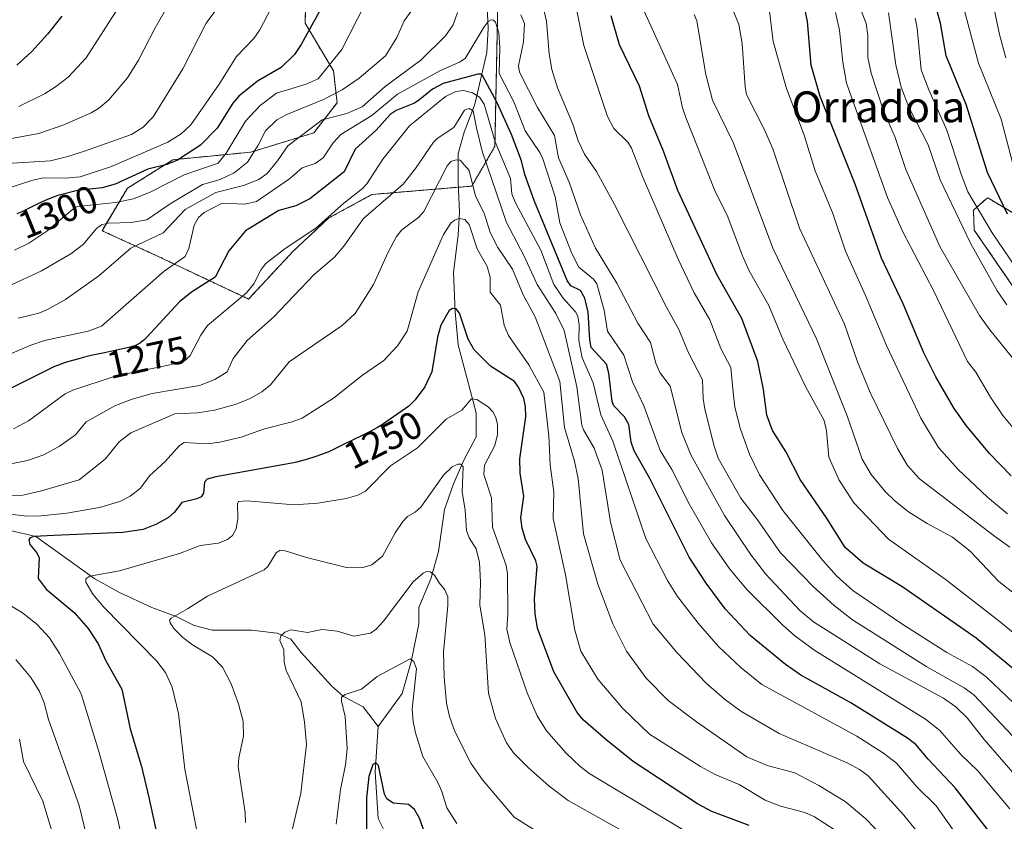
# Model space of a CAD drawing. Units: metres. Extents: x 661374 to 664827, y 4758092 to 4760452.
# Drawn here: x 661740 to 661996, y 4759842 to 4760050 of the extents above; entities that cross this region are included whole.
import ezdxf
from ezdxf.enums import TextEntityAlignment as Align

# ---------------------------------------------------------------- set-up
doc = ezdxf.new("R2010")
doc.units = ezdxf.units.M
doc.header["$MEASUREMENT"] = 0
doc.linetypes.add('TRAZOS', pattern=[0.75, 0.5, -0.25])
for name, color, linetype, lineweight in [('Arbolado forestal', 92, 'TRAZOS', 0), ('Arbolado forestal CxS', 92, 'Continuous', 0), ('Corriente natural lineal', 142, 'Continuous', 13), ('Curva de nivel maestra', 36, 'Continuous', 30), ('Curva de nivel normal', 36, 'Continuous', 0), ('Pastizal CxS', 92, 'Continuous', 0), ('Rótulo de curva de nivel directora', 19, 'Continuous', 0), ('Texto cartográfico', 19, 'Continuous', 0)]:
    doc.layers.add(name, color=color, linetype=linetype, lineweight=lineweight)
doc.styles.add('Arial', font='txt', dxfattribs={"height": 0.2})

# ---------------------------------------------------------------- blocks, each defined once
blk = doc.blocks.new('*U150')
at = {"layer": 'Arbolado forestal CxS', "color": 92, "linetype": 'Continuous', "lineweight": 0}
for points in [[(662002.75, 4759997, 1352.66), (661991.72, 4760003.62, 1347.63), (661991.36, 4760003.3, 1347.28), (661988.01, 4760000.37, 1343.73), (661988.2, 4759995.23, 1341.75), (661998.9, 4759979.69, 1342.33)], [(661814.78, 4760068.79, 1304.65), (661814.18, 4760049.05, 1300.3), (661821.6, 4760036.58, 1293.44), (661822.51, 4760028.34, 1287.76), (661816.43, 4760020.49, 1283.65), (661800.08, 4760015.48, 1290.51), (661779.82, 4760013.51, 1300.25), (661768, 4760006.1, 1298.18), (661761.39, 4759995.06, 1288.98), (661775.59, 4759988.55, 1281.75), (661799.48, 4759977.29, 1268.78), (661811.12, 4759989.77, 1268.76), (661820.36, 4759998.36, 1269.19), (661831.59, 4760004.47, 1267.61), (661857.56, 4760006.64, 1259.63), (661863.56, 4760017.03, 1268.9), (661864.52, 4760063.5, 1286.44)]]:
    blk.add_polyline3d(points, dxfattribs=at)
blk = doc.blocks.new('*U159')
at = {"layer": 'Curva de nivel normal', "color": 36, "linetype": 'Continuous', "lineweight": 0}
blk.add_polyline3d([(661996.4, 4760039.96, 1360), (661994.8, 4760046.03, 1360), (661991.96, 4760059.75, 1360)], dxfattribs=at)
blk = doc.blocks.new('*U168')
at = {"layer": 'Curva de nivel normal', "color": 36, "linetype": 'Continuous', "lineweight": 0}
blk.add_polyline3d([(661987.23, 4759832.89, 1270), (661978.33, 4759845.54, 1270), (661973.32, 4759850.43, 1270), (661967.96, 4759856.59, 1270), (661964.63, 4759859.2, 1270), (661957.64, 4759863.62, 1270), (661932.99, 4759877.05, 1270), (661927.63, 4759881.39, 1270), (661921.72, 4759886.99, 1270), (661916.38, 4759893, 1270), (661911.04, 4759899.94, 1270), (661908.48, 4759904.1, 1270), (661902.8, 4759915.06, 1270), (661894.19, 4759940.36, 1270), (661891.07, 4759947.18, 1270), (661889.14, 4759955.51, 1270), (661886.26, 4759962.03, 1270), (661885.35, 4759966.51, 1270), (661885.45, 4759970.58, 1270), (661885.08, 4759972.87, 1270), (661884.55, 4759973.94, 1270), (661881.32, 4759977.54, 1270), (661878.92, 4759981.07, 1270), (661875.51, 4759989.98, 1270), (661868.91, 4760002.26, 1270), (661867.95, 4760004.65, 1270), (661867.57, 4760008.67, 1270), (661863.6, 4760018.15, 1270), (661860.79, 4760027.99, 1270), (661859.51, 4760029.77, 1270), (661857.77, 4760030.9, 1270), (661855.4, 4760031.47, 1270), (661853.37, 4760031.27, 1270), (661850.67, 4760029.97, 1270), (661841.38, 4760022.34, 1270), (661834.39, 4760013.66, 1270), (661830.26, 4760007.26, 1270), (661829.14, 4760006, 1270), (661824.29, 4760002.22, 1270), (661816.96, 4759995.74, 1270), (661808.99, 4759990.41, 1270), (661803.94, 4759986.56, 1270), (661802.8, 4759985.01, 1270), (661800.85, 4759981.22, 1270), (661798.99, 4759978.92, 1270), (661788.81, 4759970.43, 1270), (661787.09, 4759967.93, 1270), (661784.31, 4759962.57, 1270), (661783.06, 4759961.37, 1270), (661779.41, 4759960.26, 1270), (661764.76, 4759957.25, 1270), (661753.75, 4759953.6, 1270), (661751.77, 4759952.62, 1270), (661742.25, 4759945.59, 1270), (661738.34, 4759943.58, 1270)], dxfattribs=at)
blk = doc.blocks.new('*U170')
at = {"layer": 'Curva de nivel normal', "color": 36, "linetype": 'Continuous', "lineweight": 0}
blk.add_polyline3d([(661915.11, 4759837.75, 1245), (661888.24, 4759853.87, 1245), (661885.6, 4759855.82, 1245), (661882.1, 4759859.24, 1245), (661876.96, 4759865.04, 1245), (661874.51, 4759868.97, 1245), (661871.94, 4759874.92, 1245), (661867.4, 4759888.02, 1245), (661866.64, 4759891.44, 1245), (661866.89, 4759895.38, 1245), (661866.8, 4759905.83, 1245), (661866.46, 4759908.04, 1245), (661862.91, 4759917.98, 1245), (661862.69, 4759925.6, 1245), (661860.66, 4759931.67, 1245), (661860.88, 4759934.06, 1245), (661863.57, 4759939.17, 1245), (661864.24, 4759942.09, 1245), (661864.21, 4759944.69, 1245), (661863.81, 4759946.49, 1245), (661862.98, 4759948, 1245), (661861.8, 4759949.25, 1245), (661858.85, 4759951.16, 1245), (661857.51, 4759951.36, 1245), (661854.93, 4759948.43, 1245), (661850.87, 4759946.06, 1245), (661843.44, 4759938.64, 1245), (661836.4, 4759933.95, 1245), (661829.87, 4759927.38, 1245), (661827.91, 4759926.34, 1245), (661824.83, 4759925.45, 1245), (661817.49, 4759924.26, 1245), (661811.39, 4759923.78, 1245), (661799.08, 4759924.84, 1245), (661796.91, 4759924.64, 1245), (661796.57, 4759924.06, 1245), (661796.72, 4759920.24, 1245), (661796.28, 4759917.57, 1245), (661795.28, 4759915.81, 1245), (661793.97, 4759914.77, 1245), (661791.63, 4759913.84, 1245), (661786.94, 4759913.25, 1245), (661781.49, 4759911.12, 1245), (661765.91, 4759906.64, 1245), (661758.22, 4759905.22, 1245), (661757.17, 4759904.56, 1245), (661757.16, 4759903.66, 1245), (661759.03, 4759900.6, 1245), (661761.79, 4759897.28, 1245), (661775.67, 4759883.17, 1245), (661777.88, 4759880.16, 1245), (661779.61, 4759876.38, 1245), (661781.3, 4759869.54, 1245), (661782.91, 4759855.04, 1245), (661786.46, 4759836.78, 1245)], dxfattribs=at)
blk = doc.blocks.new('*U173')
at = {"layer": 'Curva de nivel normal', "color": 36, "linetype": 'Continuous', "lineweight": 0}
for points in [[(662006.84, 4759854.51, 1290), (661988.08, 4759874.43, 1290), (661985.59, 4759876.22, 1290), (661975.89, 4759881.7, 1290), (661956.52, 4759893.85, 1290), (661951.75, 4759897.61, 1290), (661946.3, 4759902.55, 1290), (661937.82, 4759911.33, 1290), (661931.87, 4759919.87, 1290), (661927.47, 4759925.49, 1290), (661921.62, 4759935.96, 1290), (661920.56, 4759939.08, 1290), (661918.17, 4759948.66, 1290), (661917.72, 4759951.4, 1290), (661917.52, 4759956.25, 1290), (661913.93, 4759963.32, 1290), (661911.38, 4759969.34, 1290), (661908.24, 4759975.01, 1290), (661894.65, 4760001.84, 1290), (661889.96, 4760010.44, 1290), (661886.85, 4760014.94, 1290), (661885.2, 4760018.39, 1290), (661883.84, 4760022.79, 1290), (661879.83, 4760032.2, 1290), (661878.34, 4760036.94, 1290), (661877.65, 4760041.01, 1290), (661876.98, 4760049.55, 1290), (661875.6, 4760055.47, 1290)], [(661843.86, 4760055.1, 1290), (661839.99, 4760049.59, 1290), (661838.04, 4760045.27, 1290), (661835.09, 4760040.56, 1290), (661828.25, 4760034.71, 1290), (661823.8, 4760031.67, 1290), (661818.94, 4760029.14, 1290), (661809.43, 4760025.25, 1290), (661806.84, 4760023.88, 1290), (661803.91, 4760021.03, 1290), (661801.99, 4760017.3, 1290), (661799.22, 4760012.87, 1290), (661795.78, 4760010.08, 1290), (661792.12, 4760008.35, 1290), (661787.53, 4760007.08, 1290), (661779.06, 4760002.05, 1290), (661773.01, 4759997.87, 1290), (661768.99, 4759997.18, 1290), (661762.99, 4759997, 1290), (661761.26, 4759996.61, 1290), (661759.94, 4759995.62, 1290), (661756.6, 4759991.59, 1290), (661753.29, 4759989.05, 1290), (661745.65, 4759984.65, 1290), (661736.68, 4759980.49, 1290)]]:
    blk.add_polyline3d(points, dxfattribs=at)
blk = doc.blocks.new('*U174')
at = {"layer": 'Curva de nivel normal', "color": 36, "linetype": 'Continuous', "lineweight": 0}
blk.add_polyline3d([(661910.42, 4759831.35, 1240), (661882.6, 4759846.96, 1240), (661877.63, 4759850.66, 1240), (661872.19, 4759855.5, 1240), (661868.39, 4759859.32, 1240), (661866.61, 4759861.89, 1240), (661863.74, 4759868.21, 1240), (661861.86, 4759874.78, 1240), (661860.97, 4759890.01, 1240), (661859.65, 4759897.73, 1240), (661859.81, 4759903.65, 1240), (661859.55, 4759908.83, 1240), (661858.69, 4759912.34, 1240), (661856.87, 4759915.25, 1240), (661856.13, 4759917.13, 1240), (661855.8, 4759922.41, 1240), (661855.04, 4759927.14, 1240), (661855.3, 4759933.64, 1240), (661854.73, 4759934.39, 1240), (661853.9, 4759934.35, 1240), (661852.47, 4759933.66, 1240), (661850.17, 4759931.54, 1240), (661844.32, 4759923.2, 1240), (661842.81, 4759921.86, 1240), (661840.82, 4759920.72, 1240), (661839.64, 4759919.44, 1240), (661837.62, 4759916.47, 1240), (661834.3, 4759910.46, 1240), (661831.52, 4759908.23, 1240), (661828.92, 4759907.45, 1240), (661824.94, 4759907.5, 1240), (661814.53, 4759910.06, 1240), (661808.79, 4759911.91, 1240), (661807.68, 4759911.96, 1240), (661806.68, 4759911.3, 1240), (661804.5, 4759907.76, 1240), (661803.56, 4759906.92, 1240), (661788.8, 4759900.05, 1240), (661783.63, 4759896.77, 1240), (661779.32, 4759894.35, 1240), (661778.94, 4759893.81, 1240), (661779.11, 4759893.12, 1240), (661780.15, 4759891.56, 1240), (661782.42, 4759889.27, 1240), (661784.92, 4759887.38, 1240), (661790.1, 4759884.24, 1240), (661792.74, 4759881.61, 1240), (661794.99, 4759877.21, 1240), (661796.84, 4759872.03, 1240), (661798.06, 4759867.44, 1240), (661798.21, 4759863.67, 1240), (661796.93, 4759857.99, 1240), (661796.77, 4759855.77, 1240), (661798.6, 4759843.82, 1240), (661798.68, 4759841.2, 1240)], dxfattribs=at)
blk = doc.blocks.new('*U180')
at = {"layer": 'Curva de nivel normal', "color": 36, "linetype": 'Continuous', "lineweight": 0}
for points in [[(661968.65, 4759833.12, 1260), (661960.06, 4759842.18, 1260), (661954.61, 4759846.65, 1260), (661947.84, 4759850.81, 1260), (661941.57, 4759854.13, 1260), (661934.33, 4759856.01, 1260), (661929.04, 4759858.25, 1260), (661915.94, 4759867.34, 1260), (661908.65, 4759872.91, 1260), (661902.87, 4759878.76, 1260), (661897.78, 4759885.78, 1260), (661894.26, 4759892.83, 1260), (661890.34, 4759903.2, 1260), (661886.57, 4759916.22, 1260), (661885.18, 4759930.62, 1260), (661884.23, 4759935.18, 1260), (661881.64, 4759943.92, 1260), (661880.48, 4759955.87, 1260), (661874.06, 4759972.68, 1260), (661870.89, 4759978.38, 1260), (661868.09, 4759985.05, 1260), (661864.34, 4759990.68, 1260), (661862.34, 4759994.55, 1260), (661860.79, 4759999.6, 1260), (661858.54, 4760004.03, 1260), (661856.89, 4760010.71, 1260), (661854.56, 4760013.38, 1260), (661853.46, 4760013.52, 1260), (661852.13, 4760013.08, 1260), (661851.18, 4760011.91, 1260), (661845.06, 4760000.03, 1260), (661843.78, 4759998.57, 1260), (661839.37, 4759995.31, 1260), (661837.98, 4759993.52, 1260), (661835.8, 4759989.49, 1260), (661831.95, 4759981.08, 1260), (661827.17, 4759973.54, 1260), (661823.81, 4759970.4, 1260), (661810.08, 4759960.94, 1260), (661805.22, 4759954.97, 1260), (661802.94, 4759953.17, 1260), (661799.69, 4759951.33, 1260), (661796.04, 4759949.9, 1260), (661790.65, 4759948.39, 1260), (661786.33, 4759947.73, 1260), (661780.31, 4759947.41, 1260), (661768.87, 4759942.52, 1260), (661765.81, 4759940.18, 1260), (661762.18, 4759935.64, 1260), (661755.4, 4759930.32, 1260), (661745.63, 4759927.4, 1260), (661740.75, 4759926.3, 1260), (661736.33, 4759926.18, 1260)], [(661738.96, 4759883.56, 1260), (661742.84, 4759878.88, 1260), (661745.09, 4759875.23, 1260), (661746.35, 4759872.35, 1260), (661747.48, 4759867.94, 1260), (661755.42, 4759845.64, 1260), (661758.55, 4759832.69, 1260), (661769.72, 4759791.75, 1260), (661773.21, 4759781.55, 1260), (661776.39, 4759774.37, 1260), (661783.56, 4759762.07, 1260), (661792.13, 4759749.07, 1260), (661793.85, 4759745.82, 1260), (661795.1, 4759741.96, 1260), (661795.98, 4759729.76, 1260), (661795.36, 4759722.82, 1260), (661793.81, 4759717.28, 1260), (661792.39, 4759715.26, 1260), (661787.81, 4759710.55, 1260), (661781.71, 4759702.94, 1260), (661778.55, 4759694.98, 1260), (661774.93, 4759682.46, 1260), (661773.62, 4759676.53, 1260), (661770.5, 4759654.83, 1260)]]:
    blk.add_polyline3d(points, dxfattribs=at)
blk = doc.blocks.new('*U184')
at = {"layer": 'Curva de nivel normal', "color": 36, "linetype": 'Continuous', "lineweight": 0}
blk.add_polyline3d([(661853.68, 4759840.98, 1230), (661851.07, 4759844.99, 1230), (661849.76, 4759849.24, 1230), (661848.75, 4759851.62, 1230), (661844.85, 4759858.36, 1230), (661842.93, 4759864.47, 1230), (661842.28, 4759867.46, 1230), (661842.01, 4759870.66, 1230), (661843.18, 4759881.13, 1230), (661842.51, 4759883.09, 1230), (661841.48, 4759883.74, 1230), (661832.94, 4759879.19, 1230), (661828.85, 4759875.84, 1230), (661824.58, 4759874.45, 1230), (661823.7, 4759873.75, 1230), (661823.64, 4759872.75, 1230), (661824.63, 4759868.72, 1230), (661825.09, 4759860.36, 1230), (661824.7, 4759856.22, 1230), (661823.44, 4759849.81, 1230), (661822.31, 4759840.74, 1230)], dxfattribs=at)
blk = doc.blocks.new('*U188')
at = {"layer": 'Curva de nivel normal', "color": 36, "linetype": 'Continuous', "lineweight": 0}
for points in [[(662007.71, 4759863.44, 1295), (661991.36, 4759879.11, 1295), (661987.8, 4759881.75, 1295), (661981.06, 4759885.4, 1295), (661969.38, 4759892.88, 1295), (661956.66, 4759901.51, 1295), (661952.41, 4759905.34, 1295), (661948.85, 4759909.32, 1295), (661938.41, 4759922.3, 1295), (661932.36, 4759931.62, 1295), (661929.81, 4759936.93, 1295), (661927.46, 4759943.48, 1295), (661925.99, 4759949.17, 1295), (661925.56, 4759953.12, 1295), (661924.9, 4759959.45, 1295), (661922.29, 4759964.41, 1295), (661919.41, 4759971.92, 1295), (661915.39, 4759978.87, 1295), (661911.2, 4759987.67, 1295), (661901.93, 4760009.12, 1295), (661899.05, 4760016.51, 1295), (661898.12, 4760018.05, 1295), (661894.52, 4760021.66, 1295), (661892.8, 4760024.74, 1295), (661886.65, 4760043.23, 1295), (661884.82, 4760052.31, 1295)], [(661829.94, 4760054.25, 1295), (661823.71, 4760042.18, 1295), (661817.61, 4760034.55, 1295), (661814.49, 4760033.19, 1295), (661806.78, 4760030.8, 1295), (661802.49, 4760027.59, 1295), (661798.7, 4760023.5, 1295), (661793.7, 4760015.22, 1295), (661791.56, 4760012.64, 1295), (661782.78, 4760009.6, 1295), (661774.04, 4760005.13, 1295), (661769.59, 4760003.38, 1295), (661764.87, 4760002.41, 1295), (661755.02, 4760001.33, 1295), (661753.8, 4760000.65, 1295), (661747.02, 4759994.94, 1295), (661742.3, 4759991.81, 1295), (661738.61, 4759989.98, 1295)]]:
    blk.add_polyline3d(points, dxfattribs=at)
blk = doc.blocks.new('*U201')
at = {"layer": 'Curva de nivel normal', "color": 36, "linetype": 'Continuous', "lineweight": 0}
for points in [[(662008.46, 4759842.4, 1285), (661990.8, 4759862.8, 1285), (661986.34, 4759868.41, 1285), (661983.46, 4759871.3, 1285), (661980.18, 4759873.52, 1285), (661963.69, 4759882.43, 1285), (661946.4, 4759893.41, 1285), (661942.87, 4759896.34, 1285), (661933.89, 4759905.81, 1285), (661930.2, 4759910.71, 1285), (661923.28, 4759921.05, 1285), (661914.51, 4759936.79, 1285), (661912.15, 4759942.55, 1285), (661909.14, 4759954.63, 1285), (661906.42, 4759958.19, 1285), (661905.43, 4759960.64, 1285), (661904.04, 4759966, 1285), (661900.73, 4759971.03, 1285), (661895.3, 4759981.41, 1285), (661889.75, 4759990.52, 1285), (661885.78, 4759999.17, 1285), (661882.9, 4760007.7, 1285), (661880.11, 4760014.04, 1285), (661879.06, 4760019.78, 1285), (661874.64, 4760027.13, 1285), (661869.92, 4760036.3, 1285), (661869.68, 4760037.92, 1285), (661871, 4760044.18, 1285), (661871.27, 4760048.9, 1285), (661870.31, 4760051.22, 1285)], [(661853.8, 4760051.81, 1285), (661852.68, 4760048.54, 1285), (661850.72, 4760045.71, 1285), (661844.29, 4760039.41, 1285), (661835.01, 4760032.53, 1285), (661829.01, 4760027.3, 1285), (661825.07, 4760025.56, 1285), (661818.61, 4760023.89, 1285), (661809.71, 4760017.11, 1285), (661807, 4760013.23, 1285), (661804.29, 4760009.97, 1285), (661802.12, 4760008.38, 1285), (661798.16, 4760006.8, 1285), (661790.97, 4760005.02, 1285), (661782.96, 4760000.53, 1285), (661777.24, 4759994.49, 1285), (661768.9, 4759990.54, 1285), (661760.59, 4759983.32, 1285), (661751.9, 4759977.21, 1285), (661747.06, 4759974.48, 1285), (661744.9, 4759973.6, 1285), (661739.57, 4759972.32, 1285)]]:
    blk.add_polyline3d(points, dxfattribs=at)
blk = doc.blocks.new('*U202')
at = {"layer": 'Curva de nivel normal', "color": 36, "linetype": 'Continuous', "lineweight": 0}
blk.add_polyline3d([(661998.7, 4760010.81, 1355), (661995.22, 4760024.02, 1355), (661989.33, 4760038.6, 1355), (661982.28, 4760064.95, 1355)], dxfattribs=at)
blk = doc.blocks.new('*U205')
at = {"layer": 'Curva de nivel normal', "color": 36, "linetype": 'Continuous', "lineweight": 0}
blk.add_polyline3d([(662000.21, 4759983.69, 1345), (661992.88, 4759994.51, 1345), (661986.56, 4760005.14, 1345), (661984.78, 4760009.76, 1345), (661981.11, 4760021.23, 1345), (661976.37, 4760031.69, 1345), (661974.38, 4760036.92, 1345), (661973.39, 4760047.69, 1345), (661972.88, 4760050.33, 1345)], dxfattribs=at)
blk = doc.blocks.new('*U211')
at = {"layer": 'Curva de nivel normal', "color": 36, "linetype": 'Continuous', "lineweight": 0}
for points in [[(661976.13, 4759835.43, 1265), (661969.94, 4759843.08, 1265), (661960.6, 4759853.35, 1265), (661958.41, 4759855, 1265), (661955.16, 4759856.71, 1265), (661937.49, 4759864.3, 1265), (661927.47, 4759870.16, 1265), (661923.21, 4759873.31, 1265), (661918.53, 4759877.39, 1265), (661910.98, 4759885.29, 1265), (661904.7, 4759892.78, 1265), (661896.15, 4759909.42, 1265), (661893.6, 4759919.29, 1265), (661891.42, 4759932.81, 1265), (661889.33, 4759938.53, 1265), (661886.6, 4759943.3, 1265), (661886.19, 4759944.54, 1265), (661884.83, 4759954.43, 1265), (661881.56, 4759969.14, 1265), (661879.41, 4759973.52, 1265), (661874.53, 4759981.04, 1265), (661871.12, 4759988.6, 1265), (661866.61, 4759997.15, 1265), (661860.26, 4760015.7, 1265), (661858.74, 4760021.77, 1265), (661857.87, 4760026.24, 1265), (661856.88, 4760026.82, 1265), (661855.63, 4760026.43, 1265), (661852.84, 4760021.89, 1265), (661848.5, 4760019.03, 1265), (661847.57, 4760018.09, 1265), (661842.91, 4760011.24, 1265), (661839.66, 4760007.18, 1265), (661829.36, 4759998.24, 1265), (661824.27, 4759991.06, 1265), (661821.81, 4759988.2, 1265), (661816.52, 4759983.66, 1265), (661805.95, 4759972.57, 1265), (661799.14, 4759966.55, 1265), (661795.48, 4759961.84, 1265), (661793.92, 4759958.39, 1265), (661790.73, 4759956.39, 1265), (661786.77, 4759954.8, 1265), (661774.38, 4759952.75, 1265), (661769.18, 4759951.27, 1265), (661764.86, 4759949.62, 1265), (661757.26, 4759945.38, 1265), (661754.49, 4759942.02, 1265), (661750.36, 4759939.01, 1265), (661746.25, 4759936.8, 1265), (661741.96, 4759935.28, 1265), (661734.52, 4759933.85, 1265)], [(661739.91, 4759862.85, 1265), (661740.96, 4759857.02, 1265), (661746, 4759846.74, 1265), (661749.81, 4759834.13, 1265), (661759.92, 4759798.7, 1265), (661766.67, 4759779.48, 1265), (661770.87, 4759770.76, 1265), (661783.56, 4759748.98, 1265), (661787.12, 4759739.7, 1265), (661787.92, 4759735.86, 1265), (661788.12, 4759726.48, 1265), (661787.4, 4759721.51, 1265), (661786.48, 4759719.65, 1265), (661784.54, 4759717.01, 1265), (661777.05, 4759708.7, 1265), (661773.67, 4759702.94, 1265), (661764.47, 4759679.92, 1265), (661763.96, 4759677.77, 1265), (661763.11, 4759670, 1265), (661761.64, 4759657.64, 1265)]]:
    blk.add_polyline3d(points, dxfattribs=at)
blk = doc.blocks.new('*U212')
at = {"layer": 'Curva de nivel normal', "color": 36, "linetype": 'Continuous', "lineweight": 0}
blk.add_polyline3d([(661997.44, 4759844.71, 1280), (661989.17, 4759854.67, 1280), (661984.69, 4759858.92, 1280), (661979.3, 4759865.16, 1280), (661975.56, 4759868.04, 1280), (661946.75, 4759885.95, 1280), (661941.53, 4759889.74, 1280), (661938.37, 4759892.55, 1280), (661929.18, 4759901.66, 1280), (661924.63, 4759907.03, 1280), (661919.88, 4759913.9, 1280), (661914.18, 4759923.85, 1280), (661909.53, 4759932.96, 1280), (661906.56, 4759937.95, 1280), (661902.31, 4759949.54, 1280), (661899.34, 4759955.78, 1280), (661897.09, 4759962.69, 1280), (661892.84, 4759968.9, 1280), (661891.98, 4759974.4, 1280), (661890.06, 4759981.21, 1280), (661889.22, 4759982.46, 1280), (661885.42, 4759985.61, 1280), (661883.52, 4759989.09, 1280), (661880.41, 4759997.14, 1280), (661879.24, 4760003.89, 1280), (661876, 4760013.71, 1280), (661875.2, 4760015.43, 1280), (661871.39, 4760020.99, 1280), (661869.75, 4760025.3, 1280), (661868.45, 4760028.56, 1280), (661864.62, 4760035.96, 1280), (661864.87, 4760042.66, 1280), (661864.57, 4760046.53, 1280), (661863.75, 4760049.23, 1280), (661863.21, 4760049.78, 1280), (661862.59, 4760049.86, 1280), (661861.82, 4760049.43, 1280), (661860.73, 4760048.1, 1280), (661855.84, 4760039.81, 1280), (661854.38, 4760038.89, 1280), (661849.38, 4760036.72, 1280), (661838.25, 4760030.55, 1280), (661831.56, 4760025.03, 1280), (661823.52, 4760020.06, 1280), (661821.52, 4760017.86, 1280), (661818.92, 4760014.03, 1280), (661816.79, 4760012.53, 1280), (661813.46, 4760011.37, 1280), (661810.15, 4760008.5, 1280), (661801.56, 4760002.63, 1280), (661798.56, 4760001.95, 1280), (661792.6, 4760002.23, 1280), (661787.92, 4759999.83, 1280), (661786.48, 4759998.48, 1280), (661785.34, 4759996.52, 1280), (661783.99, 4759990.46, 1280), (661782.96, 4759988.33, 1280), (661777.55, 4759984.5, 1280), (661761.25, 4759970.26, 1280), (661757.81, 4759968.9, 1280), (661746.45, 4759966.52, 1280), (661742.84, 4759965.33, 1280), (661733.09, 4759961.13, 1280)], dxfattribs=at)
blk = doc.blocks.new('*U223')
at = {"layer": 'Curva de nivel normal', "color": 36, "linetype": 'Continuous', "lineweight": 0}
blk.add_polyline3d([(661873.71, 4759839.36, 1235), (661868.54, 4759842.57, 1235), (661860.35, 4759852.29, 1235), (661857.31, 4759856.59, 1235), (661853.16, 4759864.84, 1235), (661851.74, 4759868.76, 1235), (661850.98, 4759872.21, 1235), (661850.34, 4759878.94, 1235), (661850.18, 4759885.48, 1235), (661851.31, 4759897.61, 1235), (661851.28, 4759899.84, 1235), (661850.57, 4759901.66, 1235), (661849.02, 4759903.47, 1235), (661847.87, 4759905.47, 1235), (661846.69, 4759906.37, 1235), (661845.76, 4759906.46, 1235), (661844.87, 4759906.06, 1235), (661842.3, 4759903.73, 1235), (661834.59, 4759893.52, 1235), (661832.64, 4759891.47, 1235), (661831.17, 4759890.43, 1235), (661826.88, 4759889.68, 1235), (661822.54, 4759890.9, 1235), (661818.64, 4759891.4, 1235), (661814.8, 4759890.63, 1235), (661810.6, 4759891.26, 1235), (661808.88, 4759890.65, 1235), (661807.88, 4759889.69, 1235), (661807.6, 4759888.52, 1235), (661808.7, 4759886.05, 1235), (661808.76, 4759882.87, 1235), (661809.29, 4759880.72, 1235), (661813.15, 4759872.54, 1235), (661814.06, 4759867.31, 1235), (661814.54, 4759861.52, 1235), (661813.04, 4759848.79, 1235), (661810.82, 4759839.21, 1235)], dxfattribs=at)
blk = doc.blocks.new('*U229')
at = {"layer": 'Curva de nivel normal', "color": 36, "linetype": 'Continuous', "lineweight": 0}
blk.add_polyline3d([(661999.62, 4759960.19, 1335), (661992.25, 4759969.3, 1335), (661989.62, 4759973.01, 1335), (661979.3, 4759990.97, 1335), (661970.46, 4760010.95, 1335), (661967.62, 4760019.26, 1335), (661964.5, 4760026.45, 1335), (661961.44, 4760036, 1335), (661960.58, 4760040.06, 1335), (661960.57, 4760045.79, 1335), (661960.09, 4760048.89, 1335), (661955.26, 4760061.57, 1335)], dxfattribs=at)
blk = doc.blocks.new('*U240')
at = {"layer": 'Curva de nivel normal', "color": 36, "linetype": 'Continuous', "lineweight": 0}
for points in [[(661952.04, 4759839.2, 1255), (661946.68, 4759842.7, 1255), (661944.18, 4759843.8, 1255), (661937.81, 4759845.48, 1255), (661933.87, 4759847, 1255), (661927.04, 4759851.12, 1255), (661920.81, 4759853.72, 1255), (661917.03, 4759855.75, 1255), (661903.75, 4759864.17, 1255), (661896.86, 4759870.83, 1255), (661890.33, 4759878.44, 1255), (661885.93, 4759885.73, 1255), (661884.38, 4759891.23, 1255), (661881.95, 4759905.57, 1255), (661878.74, 4759920.2, 1255), (661878.86, 4759927.12, 1255), (661877.91, 4759934.21, 1255), (661877.6, 4759941.74, 1255), (661876.29, 4759953.1, 1255), (661872.34, 4759960.2, 1255), (661867.09, 4759967.8, 1255), (661866, 4759970.48, 1255), (661864.99, 4759975.67, 1255), (661862.32, 4759979.08, 1255), (661862.32, 4759982.95, 1255), (661861.55, 4759985.73, 1255), (661858.92, 4759990.3, 1255), (661856.84, 4759996.64, 1255), (661855.73, 4759997.94, 1255), (661854.18, 4759998.23, 1255), (661853.07, 4759997.83, 1255), (661852.09, 4759996.98, 1255), (661850.18, 4759994.07, 1255), (661843.64, 4759979.13, 1255), (661840.72, 4759968.95, 1255), (661838.21, 4759965.1, 1255), (661834.7, 4759961.32, 1255), (661829.11, 4759957.54, 1255), (661821.6, 4759951.49, 1255), (661813.47, 4759946.35, 1255), (661810.83, 4759945.37, 1255), (661803.65, 4759943.56, 1255), (661797.56, 4759941.42, 1255), (661792.01, 4759940.08, 1255), (661788.81, 4759939.66, 1255), (661782.7, 4759940, 1255), (661781.49, 4759939.19, 1255), (661777.81, 4759935.04, 1255), (661773.73, 4759931.33, 1255), (661771.37, 4759928.09, 1255), (661768.69, 4759926.02, 1255), (661766.02, 4759924.65, 1255), (661760.69, 4759923.13, 1255), (661752.24, 4759921.61, 1255), (661745.57, 4759920.91, 1255), (661741.94, 4759920.82, 1255), (661735.13, 4759921.58, 1255)], [(661736.67, 4759898.13, 1255), (661740.72, 4759895.73, 1255), (661744.53, 4759892.71, 1255), (661747.7, 4759889.24, 1255), (661750.33, 4759885.15, 1255), (661755.98, 4759874.63, 1255), (661760.57, 4759859.66, 1255), (661765.42, 4759842.28, 1255), (661768.32, 4759828.89, 1255)]]:
    blk.add_polyline3d(points, dxfattribs=at)
blk = doc.blocks.new('*U251')
at = {"layer": 'Curva de nivel maestra', "color": 36, "linetype": 'Continuous', "lineweight": 30}
blk.add_polyline3d([(662003.28, 4759824.45, 1275), (661983.26, 4759850.21, 1275), (661976.19, 4759857.69, 1275), (661973, 4759861.47, 1275), (661970.9, 4759863.1, 1275), (661956.16, 4759872.28, 1275), (661943.13, 4759879.51, 1275), (661939.1, 4759882.27, 1275), (661929.92, 4759889.84, 1275), (661923.44, 4759896.77, 1275), (661918.46, 4759903.38, 1275), (661914.08, 4759910.15, 1275), (661903.81, 4759930.64, 1275), (661899.77, 4759937.83, 1275), (661898.97, 4759940.07, 1275), (661898.41, 4759944.68, 1275), (661897.29, 4759946.65, 1275), (661894.47, 4759949.5, 1275), (661894.05, 4759950.61, 1275), (661893.2, 4759958.06, 1275), (661892.58, 4759960.34, 1275), (661888.61, 4759964.67, 1275), (661888.22, 4759966.7, 1275), (661887.84, 4759973.86, 1275), (661886.96, 4759977.55, 1275), (661885.83, 4759979.55, 1275), (661883.31, 4759980.69, 1275), (661882.31, 4759982.11, 1275), (661873.77, 4760002.88, 1275), (661871.37, 4760009.68, 1275), (661870.48, 4760013.21, 1275), (661867.91, 4760020.07, 1275), (661864.1, 4760028.27, 1275), (661860.29, 4760035.37, 1275), (661859.85, 4760035.72, 1275), (661859.08, 4760035.74, 1275), (661850.06, 4760033.32, 1275), (661847.29, 4760031.87, 1275), (661844.05, 4760029.14, 1275), (661842.61, 4760028.24, 1275), (661837.87, 4760026.32, 1275), (661836.29, 4760025.23, 1275), (661832.71, 4760021.2, 1275), (661827.24, 4760016.25, 1275), (661824.37, 4760010.37, 1275), (661815.43, 4760003.33, 1275), (661811.8, 4760001.5, 1275), (661807.4, 4760000.29, 1275), (661798.7, 4759995.04, 1275), (661794.35, 4759989.86, 1275), (661790.82, 4759983.02, 1275), (661784.66, 4759979.07, 1275), (661781.5, 4759976.54, 1275), (661773.02, 4759967.36, 1275), (661772.25, 4759966.62, 1275), (661771.88, 4759966.3, 1275), (661771.39, 4759965.93, 1275), (661771.14, 4759965.77, 1275), (661770.75, 4759965.55, 1275), (661770.48, 4759965.41, 1275), (661769.89, 4759965.16, 1275), (661769.22, 4759964.93, 1275), (661768.72, 4759964.79, 1275), (661767.56, 4759964.5, 1275), (661765.96, 4759964.15, 1275), (661762, 4759963.34, 1275), (661758.57, 4759962.59, 1275), (661756.43, 4759962.07, 1275), (661755.36, 4759961.78, 1275), (661753.74, 4759961.33, 1275), (661752.12, 4759960.84, 1275), (661751.33, 4759960.58, 1275), (661749.76, 4759960.02, 1275), (661749, 4759959.73, 1275), (661735.31, 4759952.93, 1275)], dxfattribs=at)
blk = doc.blocks.new('*U253')
at = {"layer": 'Curva de nivel maestra', "color": 36, "linetype": 'Continuous', "lineweight": 30}
blk.add_polyline3d([(661929.67, 4759840.4, 1250), (661919.93, 4759844.07, 1250), (661916.2, 4759846.02, 1250), (661899.54, 4759857.1, 1250), (661892.4, 4759862.75, 1250), (661886.54, 4759867.93, 1250), (661884.96, 4759869.83, 1250), (661878.86, 4759880.37, 1250), (661874.61, 4759891.69, 1250), (661873.99, 4759895.46, 1250), (661873.81, 4759899.35, 1250), (661874.54, 4759907.81, 1250), (661874.16, 4759909.21, 1250), (661871.53, 4759914.77, 1250), (661870.65, 4759917.69, 1250), (661870.33, 4759920.45, 1250), (661871.09, 4759926.02, 1250), (661870.1, 4759931.98, 1250), (661870.04, 4759935.76, 1250), (661871.58, 4759946.68, 1250), (661871.51, 4759949.38, 1250), (661871.06, 4759951.4, 1250), (661869.68, 4759954.4, 1250), (661868.61, 4759955.84, 1250), (661862.42, 4759959.87, 1250), (661858.18, 4759964.06, 1250), (661856.57, 4759966.88, 1250), (661854.38, 4759973.62, 1250), (661853.52, 4759974.78, 1250), (661852.51, 4759974.8, 1250), (661851.65, 4759974.27, 1250), (661849.53, 4759970.54, 1250), (661848.6, 4759967.36, 1250), (661847.12, 4759958.38, 1250), (661845.31, 4759954.47, 1250), (661842.83, 4759951.12, 1250), (661841.14, 4759949.4, 1250), (661834.29, 4759944.68, 1250), (661832.98, 4759943.91, 1250), (661832.04, 4759943.39, 1250), (661831.09, 4759942.88, 1250), (661829.21, 4759941.92, 1250), (661824.32, 4759939.52, 1250), (661821.26, 4759937.98, 1250), (661820.36, 4759937.57, 1250), (661819.87, 4759937.36, 1250), (661818.23, 4759936.75, 1250), (661817.02, 4759936.34, 1250), (661814.55, 4759935.57, 1250), (661812.93, 4759935.11, 1250), (661812.03, 4759934.89, 1250), (661810.78, 4759934.6, 1250), (661790.96, 4759931.09, 1250), (661788.72, 4759930.46, 1250), (661788.01, 4759929.67, 1250), (661787.76, 4759926.82, 1250), (661787.12, 4759925.91, 1250), (661786.03, 4759925.36, 1250), (661782.17, 4759924.4, 1250), (661780.1, 4759921.81, 1250), (661778.64, 4759920.53, 1250), (661775.58, 4759918.78, 1250), (661772.12, 4759917.41, 1250), (661766.83, 4759916.62, 1250), (661748.85, 4759915.78, 1250), (661743.67, 4759915.56, 1250), (661742.7, 4759915.22, 1250), (661742.33, 4759914.69, 1250), (661742.64, 4759913.47, 1250), (661744.37, 4759911.4, 1250), (661745.01, 4759910.07, 1250), (661744.79, 4759904.6, 1250), (661746.85, 4759901.89, 1250), (661754.09, 4759895.8, 1250), (661757.76, 4759891.61, 1250), (661760.35, 4759887.68, 1250), (661762.4, 4759883.24, 1250), (661766.56, 4759875.89, 1250), (661768.73, 4759865.51, 1250), (661771.62, 4759855.78, 1250), (661773.57, 4759847.67, 1250), (661784.86, 4759796.17, 1250)], dxfattribs=at)
blk = doc.blocks.new('*U257')
at = {"layer": 'Curva de nivel maestra', "color": 36, "linetype": 'Continuous', "lineweight": 30}
for points in [[(662010.68, 4759871.01, 1300), (661988.74, 4759889.13, 1300), (661969.38, 4759902.55, 1300), (661959.36, 4759908.6, 1300), (661954.67, 4759912.66, 1300), (661949.94, 4759920.17, 1300), (661942.91, 4759930.34, 1300), (661939.21, 4759937.64, 1300), (661935.79, 4759943.08, 1300), (661934.3, 4759947.13, 1300), (661933.37, 4759953.77, 1300), (661931.9, 4759961.05, 1300), (661927.78, 4759972.25, 1300), (661921.39, 4759983.52, 1300), (661911.11, 4760005.55, 1300), (661907.36, 4760015.76, 1300), (661903.55, 4760024.91, 1300), (661901.12, 4760032.64, 1300), (661895.96, 4760043.35, 1300), (661893.79, 4760050.93, 1300)], [(661820.96, 4760057.65, 1300), (661813.16, 4760043.45, 1300), (661811.43, 4760040.83, 1300), (661807.93, 4760037.51, 1300), (661801.77, 4760033.95, 1300), (661796.92, 4760030.05, 1300), (661795.38, 4760028.23, 1300), (661791.29, 4760021.72, 1300), (661787.02, 4760017.31, 1300), (661781.04, 4760013.4, 1300), (661778.22, 4760012.29, 1300), (661773.25, 4760011.06, 1300), (661764.83, 4760007.17, 1300), (661761.43, 4760006.22, 1300), (661754.99, 4760005.54, 1300), (661749.87, 4760004.17, 1300), (661748.89, 4760003.83, 1300), (661747.85, 4760003.42, 1300), (661747.16, 4760003.14, 1300), (661745.79, 4760002.54, 1300), (661744.47, 4760001.92, 1300), (661740.48, 4759999.99, 1300), (661739.24, 4759999.42, 1300)]]:
    blk.add_polyline3d(points, dxfattribs=at)
blk = doc.blocks.new('*U260')
at = {"layer": 'Curva de nivel maestra', "color": 36, "linetype": 'Continuous', "lineweight": 30}
for points in [[(661997.85, 4759931.34, 1325), (661992.21, 4759937.16, 1325), (661986.17, 4759944.32, 1325), (661982.99, 4759948.79, 1325), (661978.27, 4759957.03, 1325), (661975.11, 4759963.3, 1325), (661969.74, 4759976.04, 1325), (661964.06, 4759987.88, 1325), (661957.21, 4760007.17, 1325), (661948.15, 4760029.93, 1325), (661945.84, 4760038.07, 1325), (661944.83, 4760049.43, 1325), (661943.58, 4760055.65, 1325)], [(661750.91, 4760050.79, 1325), (661747.23, 4760046.12, 1325), (661743.12, 4760041.69, 1325), (661739.2, 4760038.09, 1325)]]:
    blk.add_polyline3d(points, dxfattribs=at)
blk = doc.blocks.new('*U267')
at = {"layer": 'Curva de nivel maestra', "color": 36, "linetype": 'Continuous', "lineweight": 30}
blk.add_polyline3d([(661996.84, 4759999.33, 1350), (661991.63, 4760010.2, 1350), (661986.14, 4760027.87, 1350), (661980.91, 4760040.54, 1350), (661979.42, 4760048.99, 1350), (661977.44, 4760056.19, 1350)], dxfattribs=at)
blk = doc.blocks.new('*U268')
at = {"layer": 'Curva de nivel maestra', "color": 36, "linetype": 'Continuous', "lineweight": 30}
blk.add_polyline3d([(661846.18, 4759835.99, 1225), (661843.98, 4759842.31, 1225), (661842.67, 4759844.54, 1225), (661841.06, 4759845.85, 1225), (661837.12, 4759846.21, 1225), (661835.41, 4759847.38, 1225), (661834.88, 4759848.56, 1225), (661833.29, 4759856.02, 1225), (661832.62, 4759856.74, 1225), (661831.79, 4759856.29, 1225), (661830.74, 4759853.17, 1225), (661830.16, 4759847.57, 1225), (661830.21, 4759828.32, 1225)], dxfattribs=at)

msp = doc.modelspace()

# ---------------------------------------------------------------- linework, layer by layer
at = {"layer": 'Arbolado forestal', "color": 92, "linetype": 'TRAZOS', "lineweight": 0}
for points in [[(661864.51, 4760063.5, 1286.44), (661863.56, 4760017.03, 1268.9), (661857.56, 4760006.64, 1259.64), (661854.04, 4760006.35, 1258.35), (661831.59, 4760004.48, 1267.61), (661820.36, 4759998.36, 1269.19), (661811.12, 4759989.77, 1268.76), (661799.48, 4759977.29, 1268.78), (661775.59, 4759988.55, 1281.75), (661761.39, 4759995.06, 1288.98), (661768, 4760006.1, 1298.18), (661779.82, 4760013.51, 1300.25), (661800.08, 4760015.48, 1290.51), (661816.43, 4760020.49, 1283.65), (661822.51, 4760028.34, 1287.76), (661821.6, 4760036.58, 1293.43), (661814.18, 4760049.05, 1300.3), (661814.78, 4760068.79, 1304.65)], [(661998.9, 4759979.69, 1342.33), (661988.2, 4759995.23, 1341.75), (661988.01, 4760000.37, 1343.73), (661991.36, 4760003.3, 1347.28), (661991.72, 4760003.62, 1347.63), (662002.75, 4759997, 1352.66)]]:
    msp.add_polyline3d(points, dxfattribs=at)
at = {"layer": 'Corriente natural lineal', "color": 142, "linetype": 'Continuous', "lineweight": 13}
for points in [[(661861.42, 4760054.75, 1281.45), (661861.81, 4760047.7, 1279.17), (661861.42, 4760041.42, 1277.37), (661858.51, 4760028.65, 1267.03), (661858.28, 4760027.7, 1266.51), (661855.54, 4760020.64, 1263.58), (661853.97, 4760015.15, 1261.05), (661853.97, 4760007.7, 1258.53), (661854.36, 4759999.86, 1255.92), (661853.97, 4759993.98, 1253.53), (661852.79, 4759984.17, 1251.63), (661853.19, 4759973.98, 1250.39), (661853.97, 4759965.35, 1248.75), (661858.67, 4759947.71, 1244.3), (661858.67, 4759941.43, 1242.61), (661855.54, 4759935.55, 1240.54), (661852.79, 4759929.28, 1238.96), (661850.44, 4759922.61, 1237.37), (661848.87, 4759911.63, 1236.01), (661846.91, 4759904.57, 1234.53), (661843.77, 4759897.12, 1232.55), (661843.77, 4759892.81, 1231.61), (661841.81, 4759883.01, 1229.82), (661839.46, 4759874.77, 1228.62), (661833.19, 4759866.14, 1226.51)], [(661737.51, 4759917.12, 1251.61), (661744.18, 4759915.55, 1250.11), (661759.47, 4759904.57, 1244.66), (661765.74, 4759901.04, 1243.48), (661774.37, 4759897.12, 1241.53), (661780.64, 4759894.77, 1239.73), (661785.35, 4759892.42, 1238.81), (661790.05, 4759891.24, 1238.13), (661800.25, 4759891.24, 1236.42), (661806.91, 4759890.46, 1235.27), (661810.44, 4759888.89, 1234.53), (661813.19, 4759885.36, 1233.97), (661821.03, 4759876.73, 1231.19), (661824.17, 4759873.99, 1229.78), (661829.27, 4759871.24, 1228.25), (661833.19, 4759866.14, 1226.51)], [(661837.5, 4759833.6, 1221.64), (661833.19, 4759842.23, 1223.77), (661832.4, 4759854.38, 1224.83), (661833.19, 4759866.14, 1226.51)]]:
    msp.add_polyline3d(points, dxfattribs=at)
at = {"layer": 'Curva de nivel normal', "color": 36, "linetype": 'Continuous', "lineweight": 0}
for points in [[(661784.1, 4760063.44, 1315), (661775.21, 4760047.84, 1315), (661770.87, 4760039.39, 1315), (661767.97, 4760034.8, 1315), (661763.19, 4760029.05, 1315), (661760.43, 4760026.81, 1315), (661758.54, 4760025.7, 1315), (661751.45, 4760022.56, 1315), (661744.95, 4760020.34, 1315), (661720.24, 4760015.78, 1315)], [(661771.57, 4760062.37, 1320), (661757.27, 4760040.01, 1320), (661752.59, 4760034.98, 1320), (661749.29, 4760032.43, 1320), (661746.38, 4760030.65, 1320), (661739.7, 4760027.37, 1320)], [(661794.97, 4760057.84, 1310), (661788.47, 4760048.98, 1310), (661782.39, 4760037.17, 1310), (661774.66, 4760024.62, 1310), (661772.12, 4760021.97, 1310), (661769.05, 4760020.04, 1310), (661756.83, 4760015.77, 1310), (661752.52, 4760014.32, 1310), (661747.96, 4760013.23, 1310), (661735.21, 4760012.48, 1310)], [(661807.38, 4760056.81, 1305), (661802.44, 4760047.24, 1305), (661800.83, 4760045.02, 1305), (661796.33, 4760040.32, 1305), (661791.87, 4760033.13, 1305), (661784.48, 4760022.55, 1305), (661781.96, 4760020.26, 1305), (661778.45, 4760018.08, 1305), (661763.85, 4760011.72, 1305), (661755.73, 4760009.1, 1305), (661751.84, 4760008.71, 1305), (661746.2, 4760008.76, 1305), (661743.37, 4760008.23, 1305), (661736.43, 4760005.98, 1305)], [(662004.19, 4759885.79, 1305), (661994.63, 4759893.65, 1305), (661980.64, 4759904.49, 1305), (661965.89, 4759914.83, 1305), (661956.89, 4759924.34, 1305), (661953.06, 4759930.21, 1305), (661950.42, 4759936.2, 1305), (661949.8, 4759943.02, 1305), (661949.17, 4759945.67, 1305), (661944.31, 4759954.59, 1305), (661938.47, 4759966.83, 1305), (661934.81, 4759975.59, 1305), (661929.68, 4759984.61, 1305), (661927.91, 4759988.53, 1305), (661923.94, 4759999.13, 1305), (661920.84, 4760005.29, 1305), (661913.17, 4760024.45, 1305), (661912.3, 4760027.04, 1305), (661911.07, 4760033.11, 1305), (661901.94, 4760053.08, 1305)], [(661997.49, 4759912.76, 1315), (661993.51, 4759915.68, 1315), (661973.94, 4759930.57, 1315), (661970.84, 4759934.05, 1315), (661968.29, 4759938.45, 1315), (661961.12, 4759953.02, 1315), (661957.85, 4759960.96, 1315), (661954.48, 4759970.75, 1315), (661942.79, 4759995.74, 1315), (661935.8, 4760016.35, 1315), (661933.66, 4760021.32, 1315), (661929.02, 4760030.49, 1315), (661928.62, 4760032.48, 1315), (661927.89, 4760043.72, 1315), (661926.95, 4760048.69, 1315), (661925.49, 4760052.31, 1315)], [(661996.88, 4759921.43, 1320), (661991.67, 4759925.79, 1320), (661984.06, 4759932.99, 1320), (661978.95, 4759938.69, 1320), (661974.35, 4759946.33, 1320), (661965.37, 4759965.19, 1320), (661959.9, 4759978.24, 1320), (661954.77, 4759989.72, 1320), (661951.48, 4759999.5, 1320), (661946.86, 4760010.65, 1320), (661943.95, 4760019.87, 1320), (661939.41, 4760032.07, 1320), (661935.9, 4760044.26, 1320), (661934.75, 4760054.18, 1320)], [(662005.9, 4759895.03, 1310), (661994.65, 4759903.87, 1310), (661987.14, 4759911.72, 1310), (661982.54, 4759915.37, 1310), (661975.94, 4759918.97, 1310), (661971.15, 4759922, 1310), (661967.55, 4759924.82, 1310), (661965.08, 4759927.27, 1310), (661961.43, 4759931.64, 1310), (661959.06, 4759935.66, 1310), (661955.2, 4759946.9, 1310), (661947.19, 4759966.98, 1310), (661944.06, 4759973.48, 1310), (661935.82, 4759990.53, 1310), (661925.58, 4760017.82, 1310), (661920.17, 4760028.98, 1310), (661918.44, 4760035.64, 1310), (661916.1, 4760049.62, 1310), (661915.4, 4760051.25, 1310)], [(662001.37, 4759940.16, 1330), (661995.63, 4759946.98, 1330), (661992.45, 4759951.74, 1330), (661988.66, 4759958.29, 1330), (661986.45, 4759961.02, 1330), (661977.66, 4759979.54, 1330), (661969.63, 4759994.75, 1330), (661965.7, 4760003.66, 1330), (661955.01, 4760033.38, 1330), (661954, 4760038.88, 1330), (661953.18, 4760047.23, 1330), (661952.14, 4760051.77, 1330)], [(661965.93, 4760051.74, 1340), (661967.85, 4760038.21, 1340), (661969.2, 4760032.36, 1340), (661971.23, 4760027.19, 1340), (661976.2, 4760017.36, 1340), (661979.37, 4760008.31, 1340), (661987.37, 4759991.65, 1340), (661994.17, 4759979.39, 1340), (661996.72, 4759975.77, 1340)]]:
    msp.add_polyline3d(points, dxfattribs=at)
at = {"layer": 'Pastizal CxS', "color": 92, "linetype": 'Continuous', "lineweight": 0}
for points in [[(661864.52, 4760063.5, 1286.44), (661863.56, 4760017.03, 1268.9), (661857.56, 4760006.64, 1259.63), (661831.59, 4760004.47, 1267.61), (661820.36, 4759998.36, 1269.19), (661811.12, 4759989.77, 1268.76), (661799.48, 4759977.29, 1268.78), (661775.59, 4759988.55, 1281.75), (661761.39, 4759995.06, 1288.98), (661768, 4760006.1, 1298.18), (661779.82, 4760013.51, 1300.25), (661800.08, 4760015.48, 1290.51), (661816.43, 4760020.49, 1283.65), (661822.51, 4760028.34, 1287.76), (661821.6, 4760036.58, 1293.44), (661814.18, 4760049.05, 1300.3), (661814.78, 4760068.79, 1304.65)], [(661864.51, 4760063.5, 1286.44), (661863.56, 4760017.03, 1268.9), (661857.56, 4760006.64, 1259.64), (661854.04, 4760006.35, 1258.35), (661831.59, 4760004.48, 1267.61), (661820.36, 4759998.36, 1269.19), (661811.12, 4759989.77, 1268.76), (661799.48, 4759977.29, 1268.78), (661775.59, 4759988.55, 1281.75), (661761.39, 4759995.06, 1288.98), (661768, 4760006.1, 1298.18), (661779.82, 4760013.51, 1300.25), (661800.08, 4760015.48, 1290.51), (661816.43, 4760020.49, 1283.65), (661822.51, 4760028.34, 1287.76), (661821.6, 4760036.58, 1293.43), (661814.18, 4760049.05, 1300.3), (661814.78, 4760068.79, 1304.65)], [(661998.9, 4759979.69, 1342.33), (661988.2, 4759995.23, 1341.75), (661988.01, 4760000.37, 1343.73), (661991.36, 4760003.3, 1347.28), (661991.72, 4760003.62, 1347.63), (662002.75, 4759997, 1352.66)], [(661998.9, 4759979.69, 1342.33), (661988.2, 4759995.23, 1341.75), (661988.01, 4760000.37, 1343.73), (661991.36, 4760003.3, 1347.28), (661991.72, 4760003.62, 1347.63), (662002.75, 4759997, 1352.66)]]:
    msp.add_polyline3d(points, dxfattribs=at)

# ---------------------------------------------------------------- block references
at = {"layer": 'Arbolado forestal CxS', "color": 92, "linetype": 'Continuous', "lineweight": 0}
msp.add_blockref('*U150', (0, 0), dxfattribs=at)
at = {"layer": 'Curva de nivel maestra', "color": 36, "linetype": 'Continuous', "lineweight": 30}
for name in ['*U267', '*U260', '*U257', '*U251', '*U253', '*U268']:
    msp.add_blockref(name, (0, 0), dxfattribs=at)
at = {"layer": 'Curva de nivel normal', "color": 36, "linetype": 'Continuous', "lineweight": 0}
for name in ['*U159', '*U202', '*U205', '*U229', '*U188', '*U173', '*U201', '*U212', '*U168', '*U211', '*U180', '*U240', '*U170', '*U174', '*U223', '*U184']:
    msp.add_blockref(name, (0, 0), dxfattribs=at)

# ---------------------------------------------------------------- texts
at = {"layer": 'Rótulo de curva de nivel directora', "color": 19, "linetype": 'Continuous', "lineweight": 0, "style": 'Arial'}
for s, rotation, p in [('1300', 22.1763, (661749.91, 4759999.96)), ('1275', 12.3341, (661773.13, 4759962.16)), ('1250', 26.7146, (661834.46, 4759940.68))]:
    msp.add_text(s, height=7, rotation=rotation, dxfattribs=at).set_placement(p, align=Align.MIDDLE_CENTER)
at = {"layer": 'Texto cartográfico', "color": 19, "linetype": 'Continuous', "lineweight": 0, "style": 'Arial'}
msp.add_text('Orradoia', height=8, dxfattribs=at).set_placement((661963.26, 4760027.26), align=Align.MIDDLE_CENTER)

doc.saveas('drawing.dxf')
